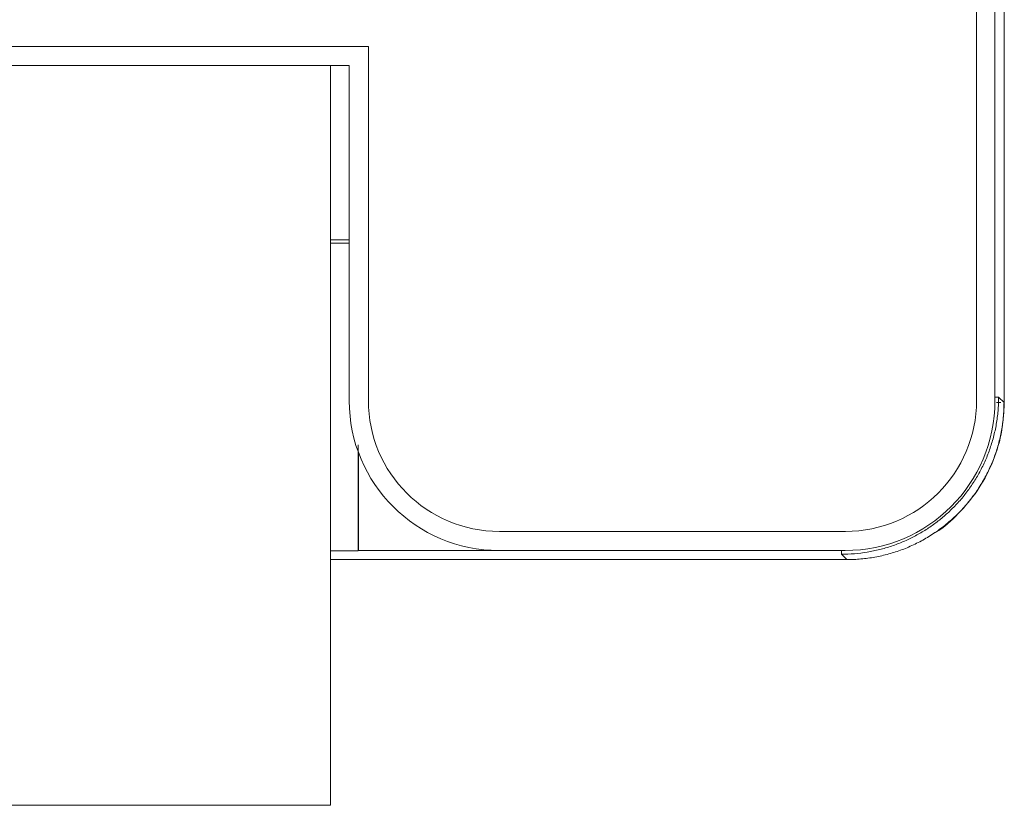
# Model space of a CAD drawing. Units: inches. Extents: x 0 to 46.8, y 0 to 33.1.
# Drawn here: x 36.9 to 38.2, y 13.2 to 14.3 of the extents above; entities that cross this region are included whole.
import ezdxf

# ---------------------------------------------------------------- set-up
doc = ezdxf.new("R2010")
doc.units = ezdxf.units.IN
doc.header["$MEASUREMENT"] = 0

msp = doc.modelspace()

# ---------------------------------------------------------------- linework, layer by layer
at = {"color": 144, "linetype": 'Continuous', "lineweight": 0}
for p, q in [((38.167, 13.7815), (38.167, 19.361)), ((38.1303, 13.7843), (38.1303, 15.3428)), ((37.3179, 14.2573), (37.3179, 13.7843)), ((37.2674, 13.2433), (37.2674, 14.2318)), ((37.2674, 13.9988), (37.2924, 13.9988)), ((37.2674, 13.9943), (37.2924, 13.9943)), ((37.3043, 13.7252), (37.3043, 13.5833)), ((37.2674, 13.2433), (35.4674, 13.2433))]:
    msp.add_line(p, q, dxfattribs=at)
at = {"color": 7, "linetype": 'Continuous', "lineweight": 15}
for p, q in [((38.1674, 13.7817), (38.167, 16.5713)), ((38.1548, 15.3423), (38.1548, 13.7838)), ((35.4179, 14.2573), (37.3179, 14.2573)), ((37.2924, 14.2318), (35.4424, 14.2318)), ((37.2924, 13.7838), (37.2924, 14.2318)), ((38.1548, 13.7887), (38.1598, 13.7887)), ((38.1598, 13.7887), (38.167, 13.7815)), ((37.3048, 13.7143), (37.3048, 13.5838)), ((37.4929, 13.6093), (37.9553, 13.6093)), ((37.3044, 13.5833), (37.2674, 13.5833)), ((37.3048, 13.5838), (37.3046, 13.5833)), ((37.3048, 13.5838), (37.4924, 13.5838)), ((37.9548, 13.5838), (37.4924, 13.5838)), ((37.9499, 13.5788), (37.9499, 13.5838)), ((37.9571, 13.5716), (37.9499, 13.5788)), ((37.2674, 13.5716), (37.9571, 13.5716))]:
    msp.add_line(p, q, dxfattribs=at)
for centre, radius, start, end in [((37.4924, 13.7838), 0.2, 180, 270), ((37.4929, 13.7843), 0.175, 180, 270), ((37.9548, 13.7838), 0.2, 270, 0), ((37.9553, 13.7843), 0.175, 270, 0)]:
    msp.add_arc(centre, radius, start, end, dxfattribs=at)
for points, knots in [([(38.1598, 13.7887), (38.1598, 13.7856), (38.1597, 13.7796), (38.1591, 13.7705), (38.1581, 13.7615), (38.1568, 13.7526), (38.155, 13.7439), (38.153, 13.7352), (38.1505, 13.7268), (38.1478, 13.7184), (38.1447, 13.7103), (38.1413, 13.7023), (38.1376, 13.6945), (38.1336, 13.6869), (38.1293, 13.6795), (38.1247, 13.6724), (38.1199, 13.6655), (38.1149, 13.6588), (38.1096, 13.6523), (38.1041, 13.6462), (38.0967, 13.6384), (38.087, 13.6294), (38.0745, 13.6195), (38.0613, 13.6105), (38.0472, 13.6024), (38.0324, 13.5954), (38.0169, 13.5895), (38.0008, 13.5848), (37.9842, 13.5814), (37.9672, 13.5792), (37.9557, 13.5789), (37.9499, 13.5788)], [0, 0, 0, 0, 0.027691, 0.05523, 0.082615, 0.109848, 0.136928, 0.163855, 0.190629, 0.217251, 0.24372, 0.270037, 0.296202, 0.322214, 0.348074, 0.373782, 0.399339, 0.424743, 0.449996, 0.475097, 0.500047, 0.547571, 0.595643, 0.644263, 0.693432, 0.74315, 0.793418, 0.844236, 0.895606, 0.947527, 1, 1, 1, 1]), ([(38.167, 13.7815), (38.1669, 13.7783), (38.1669, 13.7721), (38.1662, 13.7627), (38.1652, 13.7533), (38.1637, 13.744), (38.1618, 13.7348), (38.1595, 13.7256), (38.1568, 13.7166), (38.1537, 13.7077), (38.1502, 13.699), (38.1463, 13.6904), (38.142, 13.682), (38.1373, 13.6738), (38.1323, 13.6658), (38.127, 13.6581), (38.1213, 13.6506), (38.1152, 13.6433), (38.1089, 13.6364), (38.1022, 13.6297), (38.0953, 13.6234), (38.088, 13.6173), (38.0805, 13.6116), (38.0728, 13.6063), (38.0648, 13.6013), (38.0566, 13.5966), (38.0482, 13.5923), (38.0396, 13.5884), (38.0309, 13.5849), (38.022, 13.5818), (38.013, 13.5791), (38.0038, 13.5768), (37.9946, 13.5749), (37.9853, 13.5734), (37.9759, 13.5724), (37.9665, 13.5717), (37.9603, 13.5717), (37.9571, 13.5716)], [0, 0, 0, 0, 0.028564, 0.057144, 0.085731, 0.114319, 0.142899, 0.171473, 0.200043, 0.22861, 0.257176, 0.285743, 0.314311, 0.342881, 0.371452, 0.400023, 0.428594, 0.457163, 0.485733, 0.514302, 0.542872, 0.571441, 0.60001, 0.628579, 0.657149, 0.685718, 0.714286, 0.742851, 0.771414, 0.799978, 0.828543, 0.857112, 0.885685, 0.914266, 0.94285, 0.971431, 1, 1, 1, 1])]:
    msp.add_open_spline(points, degree=3, knots=knots, dxfattribs=at)
at = {"color": 144, "linetype": 'Continuous', "lineweight": 0}
for points, knots in [([(38.0752, 13.608), (38.0753, 13.608), (38.087, 13.6144), (38.1065, 13.6329), (38.1325, 13.6632), (38.1518, 13.6992), (38.1649, 13.7392), (38.1665, 13.7674), (38.1674, 13.7817)], [0, 0, 0, 0, 0.002023, 0.194949, 0.387915, 0.586404, 0.790429, 1, 1, 1, 1]), ([(38.1626, 13.7815), (38.1621, 13.7815), (38.1611, 13.7815), (38.1591, 13.7815), (38.1577, 13.7815), (38.157, 13.7815)], [0, 0, 0, 0, 0.311814, 0.651217, 1, 1, 1, 1])]:
    msp.add_open_spline(points, degree=3, knots=knots, dxfattribs=at)
at = {"color": 8, "linetype": 'Continuous', "lineweight": 15}
msp.add_open_spline([(38.1674, 13.7817), (38.1674, 13.7817), (38.1673, 13.7817), (38.1669, 13.7817), (38.1667, 13.7817)], degree=3, knots=[0, 0, 0, 0, 0.510003, 1, 1, 1, 1], dxfattribs=at)

doc.saveas('drawing.dxf')
